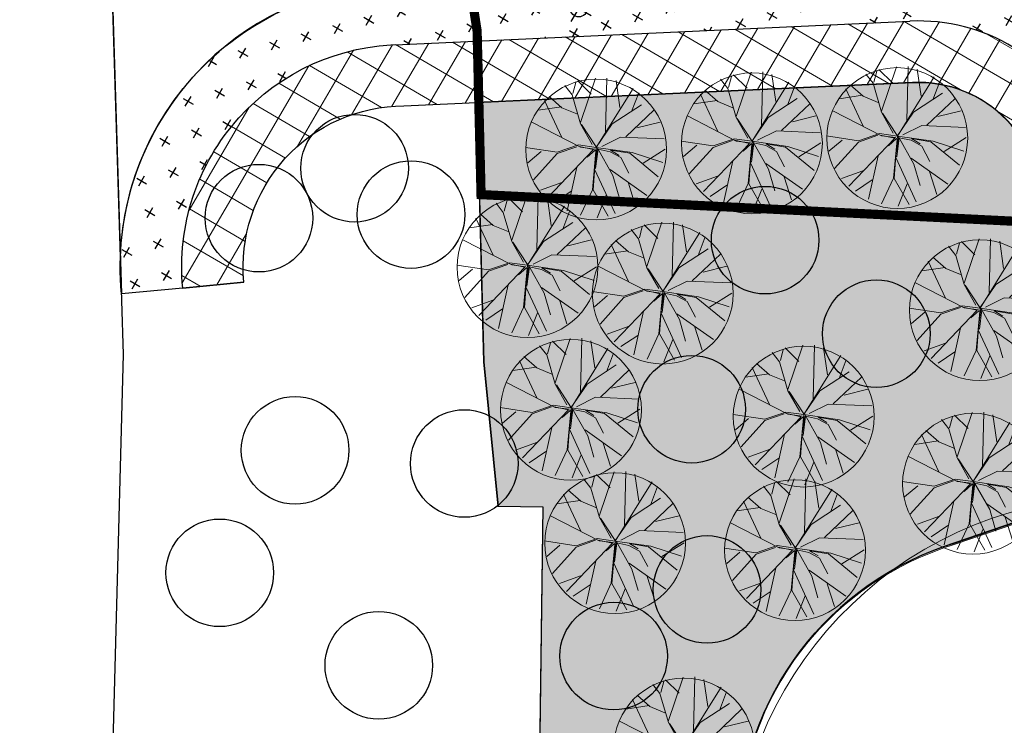
# Model space of a CAD drawing. Extents: x 2079 to 165131, y -28301 to 14463.
# Drawn here: x 2191 to 2223, y 6460 to 6483 of the extents above; entities that cross this region are included whole.
import ezdxf
from ezdxf.enums import TextEntityAlignment as Align

# ---------------------------------------------------------------- set-up
doc = ezdxf.new("R2010")
doc.units = 0
doc.header["$LTSCALE"] = 10
doc.linetypes.add('DASHED2', pattern=[0.375, 0.25, -0.125])
doc.linetypes.add('HIDDEN2', pattern=[4.762499999999999, 3.175, -1.5875])
doc.layers.get('0').update_dxf_attribs({"color": 1})
for name, color, linetype in [('!!!! PROJECT LAND CONTROUR', 1, 'Continuous'), ('Entourage', 252, 'Continuous'), ('FURN-TAG', 122, 'Continuous'), ('Hatch_Paving1', 252, 'Continuous'), ('Hatch_Sports_paving', 250, 'Continuous'), ('Landscape_Footpath', 24, 'Continuous'), ('Road_Existing', 6, 'Continuous'), ('Road_Kerbs', 6, 'Continuous'), ('Road_ramp', 8, 'Continuous'), ('Shrubs_1', 61, 'Continuous'), ('Shrubs_2', 81, 'Continuous')]:
    doc.layers.add(name, color=color, linetype=linetype)
doc.layers.add('DASHLINE', color=8, linetype='HIDDEN2', lineweight=0, transparency=0.5)
doc.layers.add('Vegetación-h', color=64, linetype='Continuous', lineweight=0)
doc.styles.add('ZGF_SMALL', font='arial.ttf')
pattern_1 = [(14.71999999999999, (-3104.550452364093, 650.6157221688677), (-0.1270477846294084, 0.4835895578078164), []), (104.72, (-3104.550452364093, 650.6157221688677), (-0.7376851270666331, 0.8401313309862244), [1.25, -0.7499999999999999])]
pattern_2 = [(329.72, (-3104.550452364093, 650.6157221688677), (1.025848366910733, 0.2695090501385482), [0.375, -1.125]), (59.71999999999999, (-3104.483075101559, 650.35926007714), (-0.2695090501385481, 1.025848366910733), [0.375, -1.125])]

# ---------------------------------------------------------------- blocks, each defined once
blk = doc.blocks.new('LIGHTS')
for p, q in [((2289.476814138578, 6594.094813024737), (2289.476814138578, 6593.127316524868)), ((2288.979764198981, 6593.625935879013), (2289.97211390525, 6593.625935879013))]:
    blk.add_line(p, q)
blk.add_circle((2289.476814138578, 6593.625935879013), 0.2742728569944888)
blk = doc.blocks.new('FURN-GEN-PLANT-01')
for p, q in [((-0.09949233333338725, 0.2608000000000175), (-0.01885783333341351, 0.5012145000000032)), ((0.09487783333327116, 0.3344850833333339), (0.06850458333326515, 0.4928140000000099)), ((-0.1083850833333599, 0.2557182499999726), (-0.2495840833333887, 0.4368107500000065)), ((-0.1693639166667253, 0.3548119999999813), (-0.1457012500000019, 0.4762929999999983)), ((0.003409583333336741, 0.02068816666667317), (0.1413064999999278, 0.4762929999999983)), ((0.1838676666666288, 0.3066031666666618), (0.195067999999992, 0.4508115833333477)), ((0.05422524999994494, 0.1858444166666686), (0.2911105833333067, 0.3992885833333162)), ((-0.0575693333333902, 0.09437324999998964), (-0.3848277499999995, 0.3099633333333145)), ((0.2485954999999649, 0.1693288333333385), (0.365872583333271, 0.3329246666666563)), ((-0.3764275000000907, 0.0708295000000021), (-0.4371891666667125, 0.2281985833333238)), ((-0.07916600000010021, 0.09945499999997764), (-0.1083850833333599, 0.2557182499999726)), ((-0.07408441666666477, 0.1159706666666693), (-0.09949233333338725, 0.2608000000000175)), ((0.3317116666665925, 0.1027513333333445), (0.4400746666666464, 0.2374391666666611)), ((-0.1826622500000212, 0.1755555833333347), (-0.4747101666666822, 0.15315425)), ((-0.0002675000000635919, -0.003733666666676072), (0.2485954999999649, 0.1693288333333385)), ((0.1152041666666719, 0.07404633333334232), (0.2524066666666158, 0.1655175000000213)), ((0.2524066666666158, 0.1655175000000213), (0.4677954166666041, 0.1643549166666389)), ((-0.3688156666667055, 0.07023508333332984), (-0.4844215000000531, 0.1108889166666813)), ((-0.0002675000000635919, -0.003733666666676072), (-0.07916600000010021, 0.09945499999997764)), ((-0.0664620833333629, 0.09945499999997764), (0.003409583333336741, 0.02068816666667317)), ((0.003409583333336741, 0.01179516666667269), (-0.0575693333333902, 0.09437324999998964)), ((0.02881741666658399, 0.08675066666665998), (0.01230233333330943, 0.01179516666667269)), ((0.01230233333330943, -0.004720500000019001), (0.1152041666666719, 0.07404633333334232)), ((0.1279080833332955, 0.07404633333334232), (0.01611349999996037, -0.00853175000003148)), ((0.1279080833332955, 0.0829394166666475), (0.4759959166666476, 0.1108889166666813)), ((-0.2112869166667224, 0.007983833333355506), (-0.4346690833333469, -0.241108666666662)), ((-0.2036645833334205, 0.01179516666667269), (-0.4145498333333535, -0.03775174999998399)), ((-0.2773474166667711, -0.0009091666666449782), (-0.3688156666667055, 0.07023508333332984)), ((-0.03343183333333855, 0.01179516666667269), (-0.2036645833334205, 0.01179516666667269)), ((-0.004212833333326671, -0.004720500000019001), (-0.1947718333333341, 0.007983833333355506)), ((0.2320803333333288, -0.00853175000003148), (0.3883387500000026, 0.02831075000000283)), ((-0.4145498333333535, -0.03775174999998399), (-0.4971254166666768, -0.02504741666666632)), ((-0.418361083333366, -0.04664474999998447), (-0.4767991666667513, -0.1038142500000276)), ((-0.0002675000000635919, -0.003733666666676072), (-0.2392237500000647, -0.4407602499999825)), ((-0.0004016666666757374, -0.0009091666666449782), (-0.09186991666672384, -0.1863923333333446)), ((-0.0002675000000635919, -0.003733666666676072), (0.1571271666666689, -0.2079897500000243)), ((0.003409583333336741, -0.00853175000003148), (0.2320803333333288, -0.00853175000003148)), ((0.01230233333330943, -0.04156299999999646), (0.0199246666666113, -0.1914740833333326)), ((0.01611349999996037, -0.00853175000003148), (0.07455158333334566, -0.07459425000001829)), ((0.1863461666665671, -0.01234308333334866), (0.4759959166666476, -0.1495498333333103)), ((0.3336717500000077, -0.07869924999999967), (0.5019563333332826, -0.04313716666666778)), ((-0.3492667500000834, -0.1590639166666961), (-0.4803103333333638, -0.121821749999981)), ((-0.06449900000006892, -0.1162214166666899), (-0.3951880000000756, -0.3139129166666521)), ((0.128706166666575, -0.1184615000000235), (0.06565883333325928, -0.08348733333332348)), ((0.06565883333325928, -0.08348733333332348), (0.1533159999999043, -0.1914740833333326)), ((0.07455158333334566, -0.07459425000001829), (0.1482344166665825, -0.1203298333333578)), ((0.1482344166665825, -0.1203298333333578), (0.272732916666655, -0.1165185833333453)), ((-0.09186991666672384, -0.1863923333333446), (-0.1083850833333599, -0.4353971666666894)), ((0.0199246666666113, -0.1914740833333326), (0.1849877500000048, -0.4572812499999941)), ((0.1533159999999043, -0.1914740833333326), (0.3991934999999103, -0.2867513333333136)), ((0.1571271666666689, -0.2079897500000243), (0.3273598333332757, -0.3642529166666577)), ((0.03643974999999955, -0.2245053333333544), (-0.0311781666666775, -0.4948034166666844)), ((0.2605897499998946, -0.2397085833333108), (0.2513494999999466, -0.4267595000000028)), ((-0.1655527500000744, -0.2905678333333412), (-0.3473066666666682, -0.3615156666666621)), ((-0.100620000000049, -0.3500349999999912), (-0.1913425000000188, -0.4592413333333525)), ((0.0199246666666113, -0.3235990833333631), (0.06654449999996359, -0.4906031666666877))]:
    blk.add_line(p, q)
at = {"layer": 'FURN-TAG', "style": 'ZGF_SMALL'}
blk.add_attdef('ZGFCODE', text='', height=0.001, dxfattribs=at).set_placement((0, 0), align=Align.MIDDLE)
blk = doc.blocks.new('arb29')
blk.add_circle((0.2532519907807, 0.03449540899600834), 2.291753816687039)
at = {"xscale": 4.553337695833714, "yscale": 4.553337695833714, "zscale": 4.553337695833714}
blk.add_blockref('FURN-GEN-PLANT-01', (0.1989142739819343, 0.01460234193089027), dxfattribs=at)
blk = doc.blocks.new('EXISTINGTREE')
at = {"layer": 'Hatch_Sports_paving'}
blk.add_circle((2191.636055990952, 6536.064493634825), 1.751293786890125, dxfattribs=at)

msp = doc.modelspace()

# ---------------------------------------------------------------- hatches: boundary and pattern name
at = {"layer": 'Hatch_Paving1', "lineweight": 5}
h = msp.add_hatch(dxfattribs=at)
h.set_pattern_fill('ANSI37', color=256, scale=8, angle=14.71999999999999)
h.set_pattern_definition([(59.71999999999999, (2247.844946244974, 6501.140414722235), (-0.8635716113661875, 0.5042262111814565), []), (149.72, (2247.844946244974, 6501.140414722235), (-0.5042262111814565, -0.8635716113661872), [])])
h.paths.add_polyline_path([(2255.72330679711, 6387.072984785773), (2261.77808660418, 6384.708742520666), (2252.048320364549, 6359.790994851752), (2258.750696700644, 6385.890863654151), (2245.993540556548, 6362.155237116856)], flags=16)
h.paths.add_polyline_path([(2252.048320364549, 6359.790994851752), (2245.993540556549, 6362.155237116856), (2258.750696700644, 6385.890863654151)], flags=16)
edge = h.paths.add_edge_path()
edge.add_arc((2232.361870269512, 6391.598110939332), 2.999999999447371, 113.9929825237131, 160.5827912156994)
edge.add_line((2229.532501717552, 6392.595444180466), (2223.207325088558, 6374.651334167074))
edge.add_arc((2220.903604751077, 6368.334000279841), 6.72427206737688, 69.96477900487011, 156.2223515289702)
edge.add_line((2214.750108905645, 6371.045148323819), (2211.794046555679, 6356.339309506112))
edge.add_arc((2226.904109975384, 6354.937281355813), 15.17496950513386, 174.6988347416925, 221.2791774486182)
edge.add_line((2215.500060556377, 6344.925919993311), (2216.490378641024, 6344.180678571167))
edge.add_line((2216.490378641024, 6344.180678571167), (2215.678246075759, 6338.652168109749))
edge.add_arc((2220.705001481833, 6337.931810914841), 5.078108348661341, 171.8447743162636, 267.7053783106342)
edge.add_line((2220.501684186124, 6332.857774407483), (2228.964376684026, 6331.429731384409))
edge.add_arc((2229.463556586993, 6334.387909780784), 3.000000000051088, 260.421816277976, 328.1101604535781)
edge.add_line((2232.010752739125, 6332.803046454543), (2233.056859978585, 6334.31539275579))
edge.add_arc((2231.861924464889, 6340.680885679405), 6.476679013391331, 280.6318768215776, 343.739606071763)
edge.add_line((2238.079530328706, 6338.867395021934), (2240.977515912539, 6353.198642669827))
edge.add_arc((2224.268429770353, 6354.336258920168), 16.74776792411621, -3.894897421963839, 31.63471457997694)
edge.add_line((2238.527635190465, 6363.120494301069), (2244.066362199743, 6381.511710560721))
edge.add_line((2244.066362199743, 6381.511710560722), (2253.375235109505, 6397.793162673612))
edge.add_line((2253.375235109505, 6397.793162673612), (2265.264526808527, 6392.710799515788))
edge.add_line((2265.264526808527, 6392.710799515788), (2244.406866632133, 6339.038719384987))
edge.add_line((2244.406866632133, 6339.038719384987), (2238.341412379805, 6316.712685530837))
edge.add_line((2238.341412379805, 6316.712685530836), (2208.083696122724, 6318.88485233376))
edge.add_line((2208.083696122724, 6318.88485233376), (2207.82655380848, 6318.906293693681))
edge.add_line((2207.82655380848, 6318.906293693681), (2208.584287803564, 6327.819572231394))
edge.add_line((2208.584287803564, 6327.819572231394), (2203.85077141449, 6328.22197705486))
edge.add_line((2203.850771414489, 6328.22197705486), (2206.129337644887, 6355.548405812128))
edge.add_line((2206.129337644887, 6355.548405812129), (2208.454780068751, 6371.216536826906))
edge.add_line((2208.454780068751, 6371.216536826905), (2210.665034106458, 6377.738529281021))
edge.add_line((2210.665034106459, 6377.738529281021), (2217.077329326844, 6396.024044101699))
edge.add_arc((2207.640737161053, 6399.333232570658), 10.00000000132843, -19.32455523585764, 32.08287510374556)
edge.add_arc((2226.280912810003, 6411.018430557257), 12.00000000343788, 135.1921226705018, 212.0828750862874, ccw=False)
edge.add_arc((2223.03024991215, 6429.134240307476), 10.99982949739888, 241.4148631428413, 252.6989937607332)
edge.add_arc((2226.168113991842, 6410.955949325455), 10.00000000370662, 129.8598693802064, 335.1863050759951)
edge.add_line((2235.244885940512, 6406.759258835798), (2240.75518689385, 6404.380672000312))
edge.add_arc((2229.361308020043, 6406.542415427453), 11.59713802779817, -15.3802832046822, -10.742951949244514, ccw=False)
edge.add_arc((2228.43330208372, 6406.707666853554), 12.53603822025607, -56.51152722874258, -14.983577788498621, ccw=False)
edge.add_line((2235.350301941939, 6396.252650487182), (2232.56515588999, 6394.972319492276))
edge.add_line((2232.56515588999, 6394.972319492275), (2231.141996017504, 6394.338896740152))
edge = h.paths.add_edge_path()
edge.add_arc((2304.544941495619, 6473.162184972673), 62.35434823055505, 158.8189792690663, 166.1961157465381)
edge.add_line((2243.99150489268, 6488.039888385199), (2241.298397569978, 6489.69746253262))
edge.add_arc((2296.767914632923, 6476.193650132693), 57.08958112062869, 152.8577802391866, 166.3177443900988, ccw=False)
edge.add_line((2245.965216085955, 6502.237960315048), (2250.373593512218, 6499.663976388456))
edge.add_line((2250.373593512217, 6499.663976388456), (2251.389187644065, 6501.396167378123))
edge.add_line((2251.389187644065, 6501.396167378123), (2269.541214996526, 6490.779041772043))
edge.add_line((2269.541214996525, 6490.779041772044), (2270.169588972869, 6491.855237168592))
edge.add_line((2270.16958897287, 6491.855237168591), (2273.225150800949, 6490.09397801798))
edge.add_line((2273.225150800949, 6490.09397801798), (2271.581826111401, 6487.284876660719))
edge.add_line((2271.5818261114, 6487.284876660719), (2256.037757113555, 6496.377132966276))
edge.add_arc((2255.990467997032, 6496.317840317131), 0.07584114176545455, -264.4994793356368, 51.425732361956875, ccw=False)
edge.add_line((2255.983198259708, 6496.393332235264), (2248.585808889203, 6500.705465350319))
edge.add_arc((2280.881704731433, 6483.280220965522), 36.69692126217179, 151.6509281453189, 157.1355640713019)
edge.add_line((2247.068179424103, 6497.538886275172), (2275.169587080538, 6481.141309676914))
edge.add_line((2275.169587080538, 6481.141309676916), (2308.708943815969, 6466.264354269155))
edge.add_arc((2284.656320580542, 6468.552686053445), 24.16123231253766, -10.370565574808381, -5.43467992648749, ccw=False)
edge.add_line((2308.422856903326, 6464.203330000166), (2274.215097145613, 6479.382678432171))
edge.add_line((2274.215097145613, 6479.382678432172), (2246.403032392696, 6495.691791030587))
edge = h.paths.add_edge_path()
edge.add_line((2245.577322101097, 6474.912956742075), (2245.830597445188, 6477.902597157356))
edge.add_line((2245.830597445189, 6477.902597157356), (2242.837438716237, 6478.110200230315))
edge.add_line((2242.837438716236, 6478.110200230314), (2243.442723372911, 6485.254928347625))
edge.add_arc((2296.767914631942, 6476.193650132876), 54.08958111963252, 167.3490219401889, 170.3561363462355, ccw=False)
edge.add_line((2243.99150489268, 6488.039888385199), (2241.298397569978, 6489.697462532625))
edge.add_arc((2296.7679146328, 6476.193650132705), 57.0895811205068, 166.317744390079, 170.4840666241437)
edge.add_line((2240.463905254457, 6485.631806755608), (2239.274229284189, 6471.588973748796))
edge.add_line((2239.274229284189, 6471.588973748796), (2235.463467441581, 6426.607068152766))
edge.add_arc((2229.922213076522, 6427.862144187804), 5.681612076868514, -83.17434353791919, -12.76198177963181, ccw=False)
edge.add_arc((2234.0820806056, 6421.893002517098), 3.499999999274738, 174.6259869889841, 234.110793495619)
edge.add_arc((2226.168113991844, 6410.955949325453), 10.00000000370894, -24.81369492398511, 54.11079349569093, ccw=False)
edge.add_line((2235.244885940517, 6406.759258835797), (2240.755186893851, 6404.380672000311))
edge.add_arc((2229.361308020097, 6406.542415427426), 11.59713802773965, -10.74295194916571, 5.880241796066466)
edge.add_line((2240.897424291185, 6407.730536555253), (2244.566585364508, 6454.077020278409))
edge.add_line((2244.566585364507, 6454.077020278408), (2244.593796043374, 6454.078320103652))
edge.add_line((2244.593796043373, 6454.078320103652), (2245.063910070141, 6459.627505711382))
edge.add_line((2245.063910070141, 6459.627505711383), (2241.233237349546, 6459.174345035512))
edge.add_line((2241.233237349546, 6459.174345035512), (2242.584163372147, 6475.120559815035))
edge.add_line((2242.584163372147, 6475.120559815034), (2245.577322101098, 6474.912956742074))
h = msp.add_hatch(dxfattribs=at)
h.set_pattern_fill('ANSI37', color=256, scale=8, angle=14.71999999999999)
h.set_pattern_definition([(59.71999999999999, (-3104.550452364093, 650.6157221688677), (-0.8635716113661875, 0.5042262111814565), []), (149.72, (-3104.550452364093, 650.6157221688677), (-0.5042262111814565, -0.8635716113661872), [])])
h.paths.add_polyline_path([(2223.193439817782, 6466.82263835368, -0.04134264615068717), (2225.231008174002, 6467.202589010578), (2225.969934962889, 6476.275102773992, 0.4519589434578983), (2219.714652905482, 6482.755861197968), (2203.186991156766, 6481.997313472706, 0.4401335222802216), (2196.037305790178, 6474.069813633078), (2198.028214873781, 6474.260289407976, -0.4421338913349936), (2203.237484977865, 6479.997525616966), (2219.80634767638, 6480.757964286466, -0.4519589434579011), (2223.976535714652, 6476.437458670482)])
at = {"layer": 'Shrubs_1', "transparency": 33554559}
h = msp.add_hatch(dxfattribs=at)
h.set_pattern_fill('ANSI38', color=256, scale=4, angle=-30.28000000000001)
h.set_pattern_definition(pattern_1)
edge = h.paths.add_edge_path(flags=17)
edge.add_arc((2223.814569214087, 6424.756449828472), 1.957574148903833, 175.4363760416652, 264.0820997564736)
edge.add_line((2223.612736869096, 6422.80930826891), (2226.107258825455, 6453.436949407893))
edge.add_arc((2224.113859577483, 6453.59930530436), 1.999999999733266, -4.65627744047313, 84.3191217096211)
edge.add_line((2224.311834892588, 6455.589482626496), (2221.863201369239, 6424.912206313255))
edge = h.paths.add_edge_path()
edge.add_line((2218.674671208437, 6428.953863347902), (2211.696864046881, 6429.510825848766))
edge.add_line((2211.696864046881, 6429.510825848767), (2213.850120859089, 6456.487526746153))
edge.add_line((2213.85012085909, 6456.487526746152), (2214.114051323302, 6456.466460116366))
edge.add_arc((2224.110852797678, 6456.213556409306), 10.00000000015676, 107.1362991669805, 178.5508139843208, ccw=False)
edge.add_line((2221.164394804942, 6465.769621776401), (2223.15411399262, 6466.452820183356))
edge.add_line((2223.154113992621, 6466.452820183356), (2223.967204439231, 6476.435912390479))
edge.add_arc((2219.980405942756, 6476.760624183456), 3.999999999999865, -4.656277440496193, 92.62778282916429)
edge.add_line((2219.797016400959, 6480.756418006462), (2205.609271272698, 6480.105262267843))
edge.add_line((2205.609271272698, 6480.105262267842), (2205.828966151245, 6471.669195563862))
edge.add_line((2205.828966151245, 6471.669195563862), (2206.294869908238, 6466.967040104785))
edge.add_line((2206.294869908238, 6466.967040104784), (2207.755808079679, 6466.947512977524))
edge.add_line((2207.755808079678, 6466.947512977526), (2207.112911301024, 6418.373722964894))
edge.add_line((2207.112911301024, 6418.373722964894), (2207.094079821827, 6416.950918623516))
edge.add_line((2207.094079821827, 6416.950918623515), (2206.096873440857, 6416.953494156862))
edge.add_line((2206.096873440857, 6416.953494156862), (2206.161863425102, 6416.849712889215))
edge.add_line((2206.161863425102, 6416.849712889216), (2208.346857466848, 6416.035109148738))
edge.add_line((2208.346857466848, 6416.035109148737), (2210.016240765088, 6414.897961517954))
edge.add_line((2210.016240765088, 6414.897961517954), (2211.284554714036, 6413.634379888588))
edge.add_line((2211.284554714035, 6413.634379888586), (2212.31413680811, 6412.169361139095))
edge.add_arc((2203.174159507651, 6406.925637339866), 10.53735376342216, 10.483260301494681, 29.843453711536426, ccw=False)
edge.add_line((2213.535624900611, 6408.842890386803), (2213.659397012825, 6394.476295028312))
edge.add_line((2213.659397012825, 6394.476295028313), (2213.687614000948, 6393.927543497452))
edge.add_line((2213.687614000949, 6393.927543497452), (2213.606246387137, 6392.980593045651))
edge.add_line((2213.606246387137, 6392.980593045651), (2213.361431845459, 6392.059143594519))
edge.add_line((2213.361431845459, 6392.059143594519), (2213.314663731755, 6391.932357815982))
edge.add_line((2213.314663731754, 6391.932357815982), (2212.538857677273, 6389.250085997778))
edge.add_line((2212.538857677273, 6389.250085997777), (2211.664231090744, 6386.264328728535))
edge.add_line((2211.664231090744, 6386.264328728535), (2211.305845227262, 6385.491071738858))
edge.add_line((2211.305845227261, 6385.491071738857), (2210.820119065698, 6384.794381895953))
edge.add_line((2210.820119065699, 6384.794381895954), (2210.220291899147, 6384.19264007616))
edge.add_line((2210.220291899147, 6384.19264007616), (2209.804281596744, 6383.878523475802))
edge.add_line((2209.804281596744, 6383.878523475802), (2206.511338498789, 6381.658294568534))
edge.add_line((2206.511338498789, 6381.658294568535), (2205.262101904118, 6380.363774527559))
edge.add_line((2205.262101904118, 6380.363774527559), (2203.94475271661, 6367.219471324473))
edge.add_line((2203.944752716611, 6367.219471324473), (2203.637798586043, 6363.482655585448))
edge.add_line((2203.637798586043, 6363.482655585447), (2203.322422249619, 6359.643422153117))
edge.add_line((2203.322422249618, 6359.643422153118), (2203.079003196138, 6357.025973097592))
edge.add_line((2203.079003196139, 6357.02597309759), (2202.835592009909, 6354.408523339339))
edge.add_line((2202.835592009909, 6354.40852333934), (2200.451268922349, 6328.550177755784))
edge.add_line((2200.451268922349, 6328.550177755784), (2203.845337351105, 6328.26716932721))
edge.add_line((2203.845337351105, 6328.26716932721), (2206.120006369467, 6355.546859532125))
edge.add_line((2206.120006369467, 6355.546859532125), (2208.445448793331, 6371.214990546902))
edge.add_line((2208.445448793331, 6371.214990546901), (2210.655702831039, 6377.736983001018))
edge.add_line((2210.655702831039, 6377.736983001018), (2217.067998051424, 6396.022497821696))
edge.add_arc((2207.631405887349, 6399.331686289637), 9.99999999937134, -19.32455523361273, 32.08287509975041)
edge.add_arc((2226.271581536339, 6411.016884276238), 12.00000000542986, 160.9932316964422, 212.0828750895236, ccw=False)
edge.add_arc((2226.271581534323, 6411.016884276532), 12.00000000342863, 132.7686925296073, 160.9932316946364, ccw=False)
edge.add_arc((2214.727653509463, 6423.496864520308), 5.000358261271164, 312.7686925328518, 356.0636954572793)
edge.add_line((2219.71621583444, 6423.153602709317), (2222.069730332455, 6455.772415604974))
edge.add_line((2222.069730332455, 6455.772415604974), (2220.823407060421, 6455.873924589981))
edge.add_line((2220.823407060421, 6455.873924589981), (2218.674671208438, 6428.953863347902))
edge = h.paths.add_edge_path(flags=17)
edge.add_line((2227.888121996268, 6476.139865380243), (2225.960603687468, 6476.273556493989))
edge.add_line((2225.960603687468, 6476.273556493989), (2225.21668453295, 6467.139746663653))
edge.add_arc((2223.443496730788, 6470.796863795846), 4.064320447543238, 295.8668654807437, 355.7605754718331)
edge.add_line((2227.496696575014, 6470.496411265356), (2227.888121996268, 6476.139865380243))
edge = h.paths.add_edge_path()
edge.add_line((2239.568457590988, 6475.314865938079), (2234.944790992291, 6475.650420515772))
edge.add_line((2234.944790992291, 6475.650420515771), (2230.716631675481, 6422.236124427424))
edge.add_arc((2229.912881801099, 6427.8605979078), 5.681612076869404, 278.1326346885042, 347.2380182203587)
edge.add_line((2235.454136166159, 6426.605521872762), (2239.264898008768, 6471.587427468791))
edge.add_line((2239.264898008768, 6471.58742746879), (2239.2506458468, 6471.563443397185))
edge.add_line((2239.250645846799, 6471.563443397186), (2239.568457590987, 6475.314865938078))
h = msp.add_hatch(dxfattribs=at)
h.set_pattern_fill('ANSI38', color=256, scale=4, angle=-30.28000000000001)
h.set_pattern_definition(pattern_1)
edge = h.paths.add_edge_path()
edge.add_line((2253.253116977764, 6349.520626818201), (2255.113958835452, 6353.097093070343))
edge.add_line((2255.113958835452, 6353.097093070344), (2257.474222754288, 6356.759821670807))
edge.add_line((2257.474222754289, 6356.759821670805), (2258.090507841256, 6357.382551444461))
edge.add_line((2258.090507841256, 6357.382551444462), (2263.84395028907, 6362.198427402145))
edge.add_line((2263.843950289069, 6362.198427402145), (2264.93962698079, 6364.123667910785))
edge.add_line((2264.93962698079, 6364.123667910786), (2267.584763074407, 6368.771639834025))
edge.add_line((2267.584763074407, 6368.771639834025), (2269.501732535344, 6372.288152969946))
edge.add_line((2269.501732535344, 6372.288152969946), (2277.667015080869, 6387.23624190378))
edge.add_line((2277.667015080868, 6387.23624190378), (2286.362383688546, 6403.211652662722))
edge.add_line((2286.362383688546, 6403.211652662721), (2296.475742331684, 6422.155910873427))
edge.add_line((2296.475742331684, 6422.155910873429), (2299.586791779513, 6430.100807606585))
edge.add_line((2299.586791779513, 6430.100807606583), (2302.194237421676, 6436.417989097173))
edge.add_line((2302.194237421676, 6436.417989097174), (2304.361624875686, 6441.72816371474))
edge.add_line((2304.361624875685, 6441.728163714741), (2307.223544869544, 6449.958350661126))
edge.add_line((2307.223544869545, 6449.958350661125), (2307.3808643818, 6450.410686684686))
edge.add_line((2307.3808643818, 6450.410686684687), (2309.393073418913, 6456.693178701287))
edge.add_line((2309.393073418912, 6456.693178701287), (2311.085183819009, 6461.532554880087))
edge.add_line((2311.085183819009, 6461.532554880087), (2310.120230742515, 6461.86995521352))
edge.add_line((2310.120230742515, 6461.86995521352), (2308.423665954836, 6457.017839643038))
edge.add_line((2308.423665954836, 6457.017839643038), (2306.411501180711, 6450.735485823745))
edge.add_line((2306.411501180711, 6450.735485823745), (2303.404972092232, 6442.089438236454))
edge.add_line((2303.404972092232, 6442.089438236453), (2301.248557450044, 6436.80614738935))
edge.add_line((2301.248557450045, 6436.80614738935), (2298.638324349233, 6430.482212591272))
edge.add_line((2298.638324349233, 6430.482212591272), (2295.545732204116, 6422.58445151651))
edge.add_line((2295.545732204115, 6422.58445151651), (2285.462549402134, 6403.696718437243))
edge.add_line((2285.462549402134, 6403.696718437244), (2276.769525521842, 6387.725615486837))
edge.add_spline(control_points=[(2276.769525522019, 6387.725615487161), (2274.047747684052, 6382.742887813974), (2271.325969846086, 6377.760160140788), (2268.604192008118, 6372.777432467601)], knot_values=[4.500012037161882e-05, 4.500012037161882e-05, 4.500012037161882e-05, 4.500012037161882e-05, 1, 1, 1, 1], weights=[1, 1, 1, 1], degree=3, periodic=0)
edge.add_spline(control_points=[(2268.604192008118, 6372.777432467601), (2267.966693358838, 6371.607996845381), (2267.329194709556, 6370.438561223158), (2266.691696060274, 6369.269125600937)], knot_values=[1, 1, 1, 1, 2, 2, 2, 2], weights=[1, 1, 1, 1], degree=3, periodic=0)
edge.add_spline(control_points=[(2266.691696060274, 6369.269125600937), (2265.811527120001, 6367.722513110139), (2264.931358179729, 6366.175900619344), (2264.051189239457, 6364.629288128548)], knot_values=[2, 2, 2, 2, 3, 3, 3, 3], weights=[1, 1, 1, 1], degree=3, periodic=0)
edge.add_spline(control_points=[(2264.051189239457, 6364.629288128548), (2263.746027909084, 6364.093081636851), (2263.440866578712, 6363.556875145152), (2263.13570524834, 6363.020668653455)], knot_values=[3, 3, 3, 3, 4, 4, 4, 4], weights=[1, 1, 1, 1], degree=3, periodic=0)
edge.add_spline(control_points=[(2263.13570524834, 6363.020668653455), (2263.076618612323, 6362.91684606962), (2263.000060777886, 6362.825144066061), (2262.908457452659, 6362.748468187992)], knot_values=[4, 4, 4, 4, 4.356475287282075, 4.356475287282075, 4.356475287282075, 4.356475287282075], weights=[1, 0.9894384524482194, 0.9894384524482194, 0.9999999999999999], degree=3, periodic=0)
edge.add_spline(control_points=[(2262.908457452659, 6362.748468187992), (2261.071514860449, 6361.210869133911), (2259.234572268239, 6359.673270079831), (2257.39762967603, 6358.13567102575)], knot_values=[4.356475287282075, 4.356475287282075, 4.356475287282075, 4.356475287282075, 5.356475287282075, 5.356475287282075, 5.356475287282075, 5.356475287282075], weights=[0.9999999999999999, 1, 1, 1], degree=3, periodic=0)
edge.add_spline(control_points=[(2257.39762967603, 6358.13567102575), (2257.165547961624, 6357.901162359973), (2256.933466247219, 6357.666653694199), (2256.701384532813, 6357.432145028426)], knot_values=[5.356475287282075, 5.356475287282075, 5.356475287282075, 5.356475287282075, 6.356475287282075, 6.356475287282075, 6.356475287282075, 6.356475287282075], weights=[1, 1, 1, 1], degree=3, periodic=0)
edge.add_spline(control_points=[(2256.701384532813, 6357.432145028426), (2256.682259470746, 6357.412819969431), (2256.663938001004, 6357.392731424172), (2256.646450575894, 6357.371912781873)], knot_values=[6.356475287282075, 6.356475287282075, 6.356475287282075, 6.356475287282075, 6.438018814399367, 6.438018814399367, 6.438018814399367, 6.438018814399367], weights=[1, 0.9994459645212782, 0.9994459645212782, 1], degree=3, periodic=0)
edge.add_line((2256.646450575894, 6357.371912781873), (2256.080776481706, 6356.716261836661))
edge.add_line((2256.080776481706, 6356.716261836662), (2255.235802620646, 6355.925541077961))
edge.add_line((2255.235802620646, 6355.925541077961), (2254.158061006404, 6355.448477863796))
edge.add_line((2254.158061006404, 6355.448477863796), (2252.95016443767, 6355.51594489612))
edge.add_line((2252.95016443767, 6355.51594489612), (2251.055990004089, 6356.148609919261))
edge.add_line((2251.055990004089, 6356.148609919263), (2244.406866632134, 6339.038719384988))
edge.add_line((2244.406866632133, 6339.038719384987), (2238.341412379805, 6316.712685530837))
edge.add_line((2238.341412379805, 6316.712685530836), (2208.083696122727, 6318.884852333759))
edge.add_line((2208.083696122726, 6318.88485233376), (2199.712746339141, 6319.582849268727))
edge.add_line((2199.712746339141, 6319.582849268727), (2198.53119961929, 6305.832595361704))
edge.add_line((2198.531199619289, 6305.832595361704), (2201.067726747563, 6305.765436404356))
edge.add_line((2201.067726747563, 6305.765436404356), (2211.915100184742, 6305.788684224686))
edge.add_line((2211.915100184743, 6305.788684224686), (2226.915065736043, 6305.820831774637))
edge.add_line((2226.915065736043, 6305.820831774638), (2232.652355761486, 6305.833127791056))
edge.add_line((2232.652355761486, 6305.833127791055), (2234.337444093004, 6306.114311515386))
edge.add_line((2234.337444093004, 6306.114311515386), (2236.677025055409, 6307.054993182272))
edge.add_line((2236.677025055408, 6307.054993182273), (2237.47562889237, 6307.527086110417))
edge.add_line((2237.47562889237, 6307.527086110416), (2238.750982481083, 6309.321892458671))
edge.add_line((2238.750982481083, 6309.321892458671), (2240.624716089269, 6312.803026707148))
edge.add_line((2240.624716089269, 6312.803026707148), (2241.82236716185, 6316.231414179212))
edge.add_line((2241.822367161851, 6316.231414179212), (2242.073189953115, 6316.949417723099))
edge.add_line((2242.073189953114, 6316.949417723101), (2243.83488189465, 6322.694450494978))
edge.add_line((2243.83488189465, 6322.694450494975), (2244.91152832362, 6325.785525480374))
edge.add_line((2244.91152832362, 6325.785525480374), (2245.786712446753, 6328.879299987027))
edge.add_line((2245.786712446753, 6328.879299987027), (2246.971735279819, 6332.855973592864))
edge.add_line((2246.971735279819, 6332.855973592865), (2248.699002656602, 6337.684842105214))
edge.add_line((2248.699002656602, 6337.684842105213), (2250.063374937279, 6341.232777056665))
edge.add_line((2250.06337493728, 6341.232777056664), (2253.253116977764, 6349.520626818201))
at = {"layer": 'Shrubs_2'}
h = msp.add_hatch(dxfattribs=at)
h.set_pattern_fill('CROSS', color=256, scale=3, angle=-30.28000000000001)
h.set_pattern_definition(pattern_2)
h.paths.add_polyline_path([(2219.70532163006, 6482.754314917962), (2219.624828007364, 6484.683782688129), (2203.12176607742, 6483.995307212737, 0.4008848656090286), (2194.000297834888, 6475.068296688329), (2194.037065431152, 6473.87779157817), (2196.027974514757, 6474.068267353072, -0.4401335222802306), (2203.177659881345, 6481.995767192702)])
edge = h.paths.add_edge_path()
edge.add_line((2243.775088885881, 6502.351765750103), (2244.201805226236, 6503.260594185557))
edge.add_line((2244.201805226236, 6503.260594185558), (2242.064404971903, 6504.50858939272))
edge.add_arc((2296.758583357554, 6476.192103852665), 61.58958112068607, 152.6283156084722, 176.7537390537264)
edge.add_line((2235.267830841311, 6479.679776086063), (2235.183233210287, 6478.641089744702))
edge.add_line((2235.183233210286, 6478.641089744702), (2237.839926849889, 6478.4568236187))
edge.add_line((2237.839926849889, 6478.456823618701), (2238.468542705119, 6485.879712316862))
edge.add_arc((2296.758583357192, 6476.19210385282), 59.08958112029251, 153.7229592726945, 170.5638828978806, ccw=False)
h = msp.add_hatch(dxfattribs=at)
h.set_pattern_fill('CROSS', color=256, scale=3, angle=-30.28000000000001)
h.set_pattern_definition(pattern_2)
edge = h.paths.add_edge_path()
edge.add_line((2225.417967788872, 6479.318400670494), (2228.095700873715, 6479.132675265556))
edge.add_line((2228.095700873715, 6479.132675265557), (2228.198253579537, 6480.611249364836))
edge.add_arc((2223.247148572435, 6479.913711402694), 4.999999999998427, 8.019353754115421, 81.92895406262784)
edge.add_line((2223.949153131059, 6484.864185076965), (2219.624828007364, 6484.683782688129))
edge.add_line((2219.624828007364, 6484.683782688129), (2219.705275077788, 6482.7554307965))
edge.add_line((2219.705275077789, 6482.7554307965), (2219.714652905368, 6482.755861197963))
edge.add_arc((2219.989737218175, 6476.76217046346), 6.000000000000177, 25.216406425264097, 92.62778283024238, ccw=False)

# ---------------------------------------------------------------- linework, layer by layer
at = {"layer": '!!!! PROJECT LAND CONTROUR', "color": 10, "linetype": 'Continuous', "lineweight": 30, "const_width": 0.3}
msp.add_lwpolyline([(2313.455464747421, 6469.8179536019), (2307.212223884292, 6449.6868917356), (2304.350484584144, 6441.505438095379), (2302.173383808381, 6436.199238412502), (2299.554382886424, 6429.886838796037), (2296.444481730147, 6421.976939250204), (2288.188366325347, 6406.579533527365), (2263.525205475529, 6454.982653435456), (2233.138975458319, 6453.428751809681), (2234.953949583815, 6475.649785283257), (2205.74937664763, 6477.109639866248), (2205.620290569647, 6482.441252530041), (2204.792418978329, 6487.756332267496), (2204.46963512499, 6490.148461595435), (2203.962186827616, 6493.909126641116), (2202.068643254866, 6497.862972998652), (2194.52051474728, 6570.539553602646)], dxfattribs=at)
at = {"layer": '!!!! PROJECT LAND CONTROUR', "color": 10, "linetype": 'DASHED2', "lineweight": 30}
msp.add_lwpolyline([(2202.391661514305, 6497.188489143682), (2203.962186827616, 6493.909126641116), (2204.792418978329, 6487.756332267496), (2205.260990820511, 6484.165452581319), (2205.386690822116, 6484.175852563652), (2205.620290569647, 6482.441252530041)], dxfattribs=at)
at = {"layer": 'DASHLINE', "lineweight": 9}
msp.add_lwpolyline([(2250.688057894513, 6400.093030290569), (2222.649040065955, 6412.196405269859), (2223.141866298195, 6418.09051684885), (2222.155036691885, 6418.169284731144, -0.4142135623731086), (2212.065294335831, 6430.009453527724), (2218.544686699867, 6429.492274063434, 0.4142135623730943), (2222.672216157106, 6424.64867709518), (2223.683466815054, 6424.567959946771), (2225.995683235399, 6452.221645330921), (2226.328975861019, 6456.207764157687), (2226.162329548208, 6454.214704744305), (2224.845414388354, 6455.827802376891, 0.599917606016193), (2220.454355872153, 6453.417229869327), (2219.611069467162, 6442.852263817982), (2212.834397632347, 6439.645029485091), (2213.974963508115, 6453.934409335479, -0.4073219900161731), (2225.432513713645, 6467.221516732834), (2227.432151970694, 6469.502598258623), (2228.224564631804, 6478.878659073822), (2229.109933851518, 6489.467512980314), (2240.771702386998, 6490.021636883761), (2248.196996946865, 6485.451460197635)], format="xyb", dxfattribs=at)
at = {"layer": 'Landscape_Footpath'}
for p, q in [((2198.028214873781, 6474.260289407976), (2196.037305790178, 6474.069813633078)), ((2196.037305790178, 6474.069813633078), (2198.028214873781, 6474.260289407976)), ((2196.037305790178, 6474.069813633078), (2194.046396706574, 6473.879337858174))]:
    msp.add_line(p, q, dxfattribs=at)
for points in [[(2225.960603687468, 6476.273556493989), (2225.216684532951, 6467.139746663654, 0.2674521787671136), (2227.496696575014, 6470.496411265356), (2228.150519607676, 6479.910347276927, 0.389854673222133), (2223.449033334079, 6484.837832376279), (2203.12176607742, 6483.995307212737, 0.4008848656090285), (2194.000297834888, 6475.068296688329), (2194.037065431152, 6473.87779157817), (2194.053827463035, 6473.879395248092)], [(2196.037305790178, 6474.069813633078, -0.4401335222802065), (2203.186991156766, 6481.997313472706), (2219.705275077789, 6482.7554307965)], [(2225.417967788872, 6479.318400670494, 0.3029244565075307), (2219.714652905482, 6482.755861197968), (2219.705275077789, 6482.7554307965)], [(2198.028214873781, 6474.260289407976, -0.4421338913349929), (2203.237484977865, 6479.997525616966), (2219.806347676382, 6480.757964286466, -0.4519589434578066), (2223.976535714651, 6476.437458670482), (2223.163445268041, 6466.45436646336), (2221.173726080362, 6465.771168056404, 0.322097668763245), (2214.123382598722, 6456.468006396371), (2213.859452134511, 6456.489073026156), (2211.706195322302, 6429.512372128771), (2218.684002483859, 6428.955409627906), (2220.837259369091, 6455.932111844184), (2222.083296288004, 6455.83265293572), (2219.723153554785, 6423.121975229282, -0.1894641022602641), (2218.132466662577, 6419.827677146213, 0.1237802604629637), (2214.935151487795, 6414.926588704264), (2214.935151487795, 6414.926588704264)]]:
    msp.add_lwpolyline(points, format="xyb", dxfattribs=at)
msp.add_lwpolyline([(2205.566627218472, 6482.102609955535), (2205.594356149435, 6481.037846348941), (2205.838297426666, 6471.670741843865), (2206.304201183659, 6466.96858638479), (2207.7651393551, 6466.949059257529), (2207.122242576445, 6418.375269244898)], dxfattribs=at)
at = {"layer": 'Road_Existing'}
msp.add_lwpolyline([(2139.591565288731, 6769.939527299834), (2146.137999498213, 6731.046629929837), (2153.344919733132, 6688.229731436779), (2162.144355061931, 6635.951571422822), (2165.500050981264, 6616.015109400967), (2176.627657027472, 6549.905098044526), (2179.780532894265, 6524.455044581035, -0.02965899798970679), (2183.569461633922, 6449.810276932649, -0.06194702033851643), (2151.039340250855, 6197.627311544933), (2161.470972330534, 6195.181210045952, 0.04620191384155832), (2191.94465148988, 6390.416387632064), (2194.107378003621, 6471.90481264755), (2193.672834753273, 6485.974972589376), (2193.138276741722, 6496.835307491243), (2192.263345765842, 6512.083617832403), (2186.616550047144, 6554.442866192063), (2180.032275946917, 6595.031812181633), (2176.197373323396, 6617.815677671051), (2172.841677403132, 6637.752139692908), (2164.042242075263, 6690.030299706863), (2156.835321840346, 6732.847198199923), (2150.288887630863, 6771.74009556992)], format="xyb", dxfattribs=at)
msp.add_lwpolyline([(2139.591565288731, 6769.939527299834), (2146.137999498213, 6731.046629929837), (2153.344919733132, 6688.229731436779), (2162.144355061931, 6635.951571422822), (2165.500050981264, 6616.015109400967), (2176.627657027472, 6549.905098044526), (2179.780532894265, 6524.455044581035, -0.02965899798970679), (2183.569461633922, 6449.810276932649, -0.06194702033851643), (2151.039340250855, 6197.627311544933), (2161.470972330534, 6195.181210045952, 0.04620191384155832), (2191.94465148988, 6390.416387632064), (2194.107378003621, 6471.90481264755), (2193.672834753273, 6485.974972589376), (2193.138276741722, 6496.835307491243), (2192.263345765842, 6512.083617832403), (2186.616550047144, 6554.442866192063), (2180.032275946917, 6595.031812181633), (2176.197373323396, 6617.815677671051), (2172.841677403132, 6637.752139692908), (2164.042242075263, 6690.030299706863), (2156.835321840346, 6732.847198199923), (2150.288887630863, 6771.74009556992)], format="xyb", dxfattribs=at)
at = {"layer": 'Road_Kerbs'}
msp.add_line((2193.749889948871, 6483.479987516534), (2194.046396706574, 6473.879337858174), dxfattribs=at)
for points in [[(2194.046396706574, 6473.879337858174, -0.4388262458754872), (2203.13109735284, 6483.996853492743), (2223.027242920609, 6484.909999961452, -0.4519589434578934), (2228.239977968449, 6479.509367941473), (2223.616734729531, 6422.745371091554, -0.2621914861320964), (2221.694167232843, 6419.899315608445, 3.57762805507323), (2232.030311484284, 6419.057470209445, -0.2621915351742653), (2230.593631931934, 6422.177125458993), (2235.277162116731, 6479.681322366067, -0.1063136691155396), (2242.147407903097, 6504.651983660704), (2244.525334274929, 6508.755557529825)], [(2214.114051323302, 6456.466460116366, -0.3220976687632475), (2221.164394804942, 6465.769621776401), (2223.154113992621, 6466.452820183356), (2223.96720443923, 6476.435912390478, 0.4519589434579228), (2219.797016400959, 6480.756418006462), (2205.609271272698, 6480.105262267842), (2205.828966151245, 6471.669195563862), (2206.294869908238, 6466.967040104784), (2207.755808079678, 6466.947512977526), (2207.112911301024, 6418.373722964894)]]:
    msp.add_lwpolyline(points, format="xyb", dxfattribs=at)
at = {"layer": 'Road_ramp', "lineweight": 0}
msp.add_lwpolyline([(2226.116617934841, 6453.438837795034), (2227.501227064022, 6470.439013680474, -0.2952476119940607), (2224.784786022581, 6466.958541778245), (2221.149475236338, 6465.716874216121, 0.3071629729136067), (2214.113479940834, 6456.967836092685), (2211.892791841746, 6429.702316140703), (2218.371339398513, 6429.174659471917), (2220.547923160983, 6455.898668141484), (2224.285546751362, 6455.594250832173, -0.4141632969967191)], format="xyb", close=True, dxfattribs=at)

# ---------------------------------------------------------------- block references
at = {"layer": 'Entourage', "rotation": 239.4630842916546}
msp.add_blockref('LIGHTS', (-2306.906608854048, 11805.27623448472), dxfattribs=at)
at = {"layer": 'Vegetación-h', "color": 18, "lineweight": 5, "true_color": 0x000000, "xscale": -1, "rotation": 119.4278177961731}
for p in [(2219.203838368212, 6479.187405112405), (2209.402575163399, 6478.813245089483), (2214.472786336725, 6479.015914547323), (2207.166237312184, 6474.983142966852), (2211.568250262284, 6474.124837488251), (2221.892403435677, 6473.58350948224), (2208.582097560898, 6470.343450580684), (2216.157885289817, 6470.122147870938), (2221.668255123568, 6467.938310905949), (2210.017396753141, 6466.003675926957), (2215.875786372677, 6465.773509781924), (2212.264637982808, 6459.322235288195)]:
    msp.add_blockref('arb29', p, dxfattribs=at)
at = {"layer": 'Vegetación-h', "rotation": 359.97}
for p in [(6.574762460878901, -56.94736400096576), (3.46058787693164, -58.57284062606232), (8.411377476635607, -58.45568482338149), (19.9387081444961, -59.28949194014103), (23.5583290192817, -62.33258029866056), (17.54585967361481, -64.7913187380683), (4.637079922486464, -66.12935427886225), (10.14492561865291, -66.55896693826764), (2.185579738494198, -70.11640941647022), (18.04975326809381, -70.6569118596974), (15.00676306114929, -72.82761837195767), (7.362762804442809, -73.12784126986037)]:
    msp.add_blockref('EXISTINGTREE', p, dxfattribs=at)

doc.saveas('drawing.dxf')
